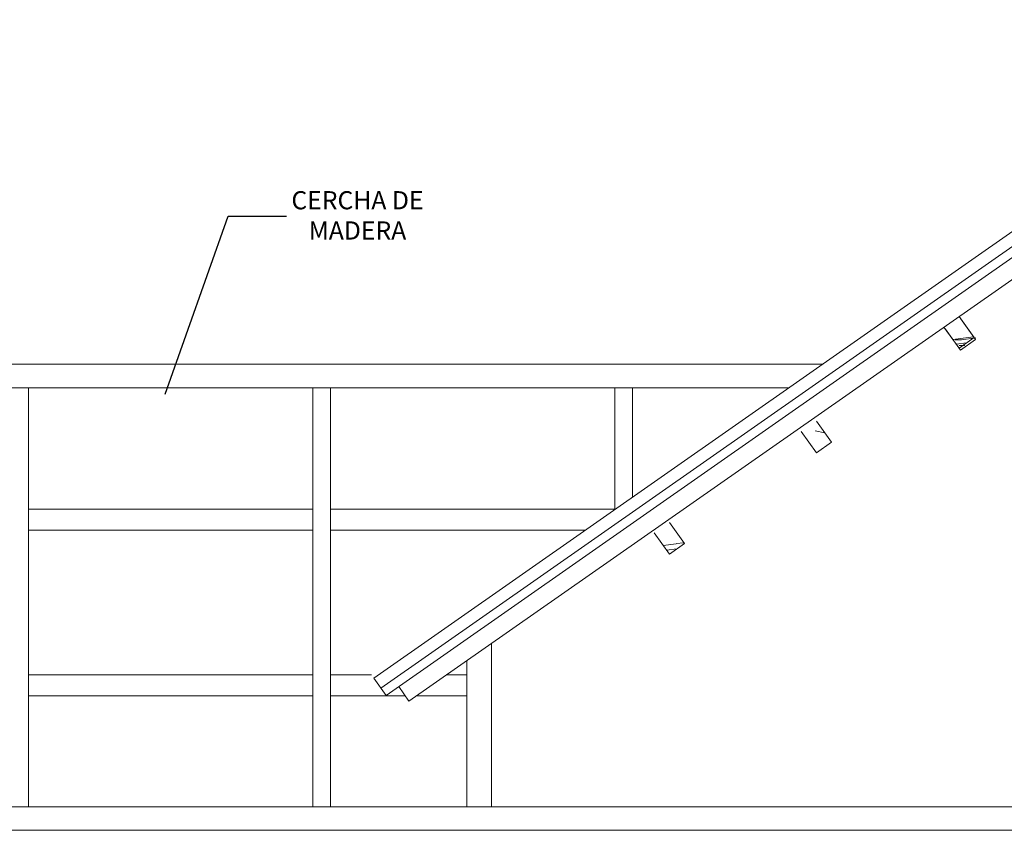
# Model space of a CAD drawing. Units: metres. Extents: x 1 to 157, y -51 to 30.
# Drawn here: x 103 to 109, y -27 to -23 of the extents above; entities that cross this region are included whole.
import ezdxf

# ---------------------------------------------------------------- set-up
doc = ezdxf.new("R2010")
doc.units = ezdxf.units.M
doc.header["$LTSCALE"] = 1.016
for name, color, linetype, lineweight in [('05', 51, 'Continuous', 5), ('A_PISO', 8, 'Continuous', 0), ('None', 7, 'Continuous', 5)]:
    doc.layers.add(name, color=color, linetype=linetype, lineweight=lineweight)

msp = doc.modelspace()

# ---------------------------------------------------------------- linework, layer by layer
at = {"color": 5}
for p, q in [((104.0654, -24.8123), (104.4126, -23.8313)), ((104.4126, -23.8313), (104.7327, -23.8313))]:
    msp.add_line(p, q, dxfattribs=at)
at = {"layer": '05', "color": 44}
for p, q in [((105.2144, -26.3765), (110.3972, -22.7475)), ((105.253, -26.4317), (110.3974, -22.8302)), ((105.2817, -26.4726), (110.3975, -22.8912)), ((110.373, -23.0297), (105.4082, -26.5041)), ((108.4388, -24.3841), (108.5213, -24.5)), ((108.446, -24.3942), (108.5285, -24.5101)), ((108.4384, -24.5589), (108.3551, -24.4418)), ((108.4456, -24.569), (108.3632, -24.4531)), ((108.4038, -24.5103), (108.476, -24.5013)), ((108.4165, -24.5124), (108.4525, -24.5124)), ((108.5213, -24.5), (108.4384, -24.5589)), ((108.5285, -24.5101), (108.4456, -24.569)), ((108.4522, -24.5126), (108.5301, -24.5015)), ((108.4758, -24.501), (108.5186, -24.4963)), ((108.4225, -24.5365), (108.4796, -24.5296)), ((108.4386, -24.5433), (108.4577, -24.5444)), ((108.457, -24.5451), (108.4709, -24.5436)), ((107.6527, -24.9601), (107.7352, -25.076)), ((107.6523, -25.135), (107.569, -25.0179)), ((107.7352, -25.076), (107.6523, -25.135)), ((106.8432, -25.519), (106.9256, -25.6349)), ((106.8428, -25.6938), (106.7595, -25.5767)), ((106.8082, -25.6452), (106.8804, -25.6362)), ((106.9256, -25.6349), (106.8428, -25.6938)), ((106.8802, -25.6359), (106.923, -25.6312)), ((106.8268, -25.6714), (106.884, -25.6645)), ((105.8626, -26.1861), (105.8626, -27.0867)), ((105.7273, -26.2808), (105.7273, -27.0867)), ((105.2144, -26.3765), (105.2817, -26.4726)), ((105.4082, -26.5041), (105.3518, -26.4236))]:
    msp.add_line(p, q, dxfattribs=at)
at = {"layer": 'A_PISO'}
msp.add_line((107.6451, -25.0132), (107.6993, -25.0255), dxfattribs=at)
at = {"layer": 'A_PISO', "color": 36}
msp.add_line((100.9419, -27.0867), (108.7835, -27.0867), dxfattribs=at)
at = {"layer": 'None', "color": 32}
for p, q in [((107.6849, -24.6467), (100.1811, -24.6467)), ((107.4996, -24.7764), (100.0311, -24.7764)), ((103.3125, -24.7764), (103.3125, -27.0867)), ((104.8782, -24.7764), (104.8782, -27.0867)), ((104.9757, -24.7764), (104.9757, -27.0867)), ((106.5415, -24.7764), (106.5415, -25.4473)), ((106.639, -24.7764), (106.639, -25.379)), ((103.3125, -25.4449), (104.8782, -25.4449)), ((104.9757, -25.4449), (106.5449, -25.4449)), ((103.3125, -25.5608), (104.8782, -25.5608)), ((104.9757, -25.5608), (106.3794, -25.5608)), ((103.3125, -26.359), (104.8782, -26.359)), ((104.9757, -26.359), (105.2021, -26.359)), ((105.6156, -26.359), (105.7273, -26.359)), ((103.3125, -26.4749), (104.8782, -26.4749)), ((104.9757, -26.4749), (105.3877, -26.4749)), ((105.4499, -26.4749), (105.7273, -26.4749)), ((100.0311, -27.2161), (108.7835, -27.2161))]:
    msp.add_line(p, q, dxfattribs=at)

# ---------------------------------------------------------------- texts
at = {"color": 1, "insert": (105.1245, -23.8261), "char_height": 0.1, "width": 1.123893, "attachment_point": 5}
msp.add_mtext('\\A1;CERCHA DE MADERA', dxfattribs=at)

doc.saveas('drawing.dxf')
